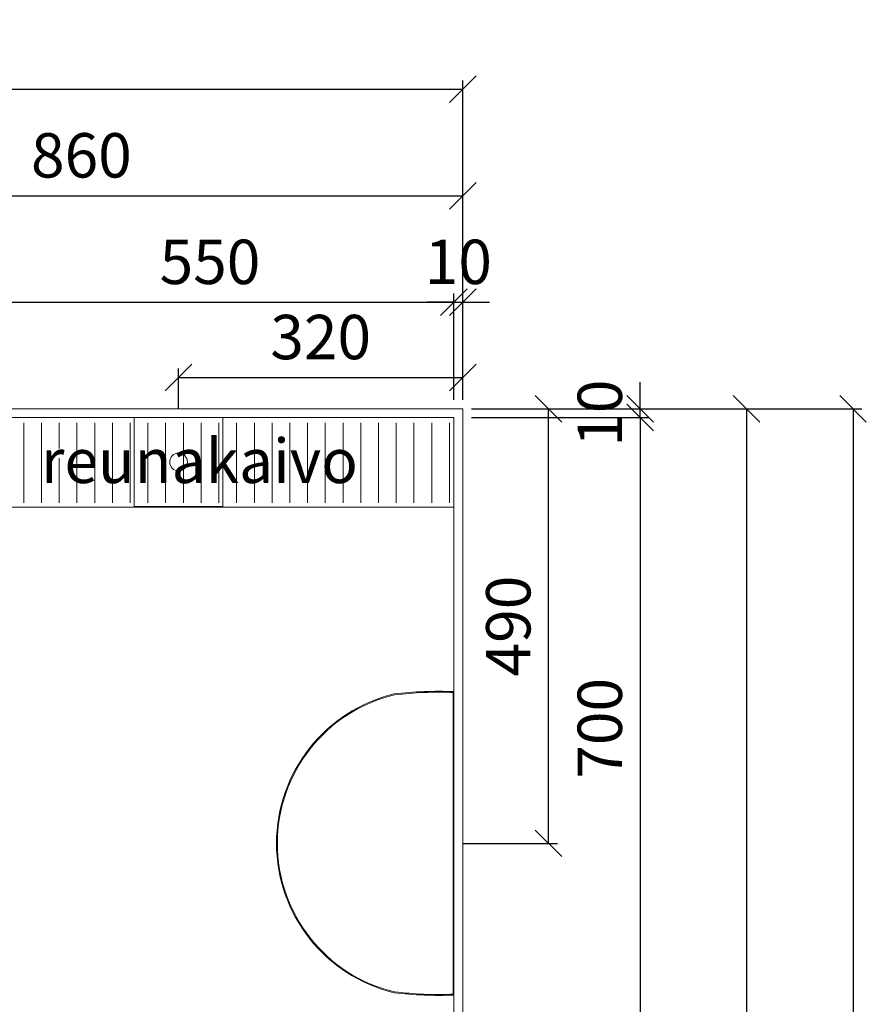
# Model space of a CAD drawing. Units: millimetres. Extents: x 30393 to 100399, y 37058 to 59943.
# Drawn here: x 36520 to 37475, y 46456 to 47565 of the extents above; entities that cross this region are included whole.
import ezdxf

# ---------------------------------------------------------------- set-up
doc = ezdxf.new("R2010")
doc.units = ezdxf.units.MM
doc.header["$LTSCALE"] = 6
doc.layers.get('0').update_dxf_attribs({"lineweight": 9})
doc.layers.get('DEFPOINTS').update_dxf_attribs({"lineweight": 9})
for name, color, linetype, lineweight in [('KORPINEN-block', 6, 'Continuous', 9), ('KORPINEN-block @ 1', 6, 'Continuous', 9), ('KORPINEN-dimension', 9, 'Continuous', 9), ('KORPINEN-info', 4, 'Continuous', 9)]:
    doc.layers.add(name, color=color, linetype=linetype, lineweight=lineweight)
doc.styles.get("Standard").update_dxf_attribs({"font": 'arial.ttf', "height": 50})
doc.dimstyles.new('GAIUS', dxfattribs={"dimscale": 10, "dimtxt": 5, "dimasz": 3, "dimexe": 1, "dimexo": 1, "dimgap": 2, "dimtad": 1, "dimdec": 0, "dimzin": 0, "dimdsep": 46, "dimtxsty": 'Standard', "dimblk1": 'OBLIQUE', "dimblk2": 'OBLIQUE', "dimsah": 1, "dimcen": 0, "dimclrt": 7, "dimadec": 0, "dimazin": 0, "dimtfac": 1, "dimtdec": 0, "dimtix": 1, "dimtmove": 0, "dimatfit": 3, "dimldrblk": 'OBLIQUE', "dimfxl": 1, "dimtolj": 1, "dimtzin": 0, "dimarcsym": 0})

# ---------------------------------------------------------------- blocks, each defined once
blk = doc.blocks.new('_OBLIQUE')
at = {"color": 0, "linetype": 'ByBlock'}
blk.add_line((-0.5, -0.5), (0.5, 0.5), dxfattribs=at)
blk = doc.blocks.new('*D674')
at = {"layer": 'DEFPOINTS', "color": 0, "transparency": 16777216}
for p in [(37020, 47487), (37020, 47348), (34820, 47127)]:
    blk.add_point(p, dxfattribs=at)
at = {"layer": 'KORPINEN-dimension', "color": 0, "lineweight": -2, "transparency": 16777216}
for p, q in [((34820, 47137), (34820, 47497)), ((37020, 47358), (37020, 47497)), ((34820, 47487), (37020, 47487))]:
    blk.add_line(p, q, dxfattribs=at)
at = {"layer": 'KORPINEN-dimension', "color": 0, "lineweight": -2, "transparency": 16777216, "xscale": 30, "yscale": 30, "zscale": 30, "rotation": 180}
blk.add_blockref('_OBLIQUE', (34820, 47487), dxfattribs=at)
at = {"layer": 'KORPINEN-dimension', "color": 0, "lineweight": -2, "transparency": 16777216, "xscale": 30, "yscale": 30, "zscale": 30}
blk.add_blockref('_OBLIQUE', (37020, 47487), dxfattribs=at)
at = {"layer": 'KORPINEN-dimension', "color": 7, "transparency": 16777216, "insert": (35920, 47532.5), "char_height": 50, "attachment_point": 5}
blk.add_mtext('\\A1;2200', dxfattribs=at)
blk = doc.blocks.new('*D675')
at = {"layer": 'DEFPOINTS', "color": 0, "transparency": 16777216}
for p in [(37010, 47247), (36460, 47127), (37010, 47127)]:
    blk.add_point(p, dxfattribs=at)
at = {"layer": 'KORPINEN-dimension', "color": 0, "lineweight": -2, "transparency": 16777216}
for p, q in [((36460, 47137), (36460, 47257)), ((37010, 47137), (37010, 47257)), ((36460, 47247), (37010, 47247))]:
    blk.add_line(p, q, dxfattribs=at)
at = {"layer": 'KORPINEN-dimension', "color": 0, "lineweight": -2, "transparency": 16777216, "xscale": 30, "yscale": 30, "zscale": 30, "rotation": 180}
blk.add_blockref('_OBLIQUE', (36460, 47247), dxfattribs=at)
at = {"layer": 'KORPINEN-dimension', "color": 0, "lineweight": -2, "transparency": 16777216, "xscale": 30, "yscale": 30, "zscale": 30}
blk.add_blockref('_OBLIQUE', (37010, 47247), dxfattribs=at)
at = {"layer": 'KORPINEN-dimension', "color": 7, "transparency": 16777216, "insert": (36735, 47292.5), "char_height": 50, "attachment_point": 5}
blk.add_mtext('\\A1;550', dxfattribs=at)
blk = doc.blocks.new('*D679')
at = {"layer": 'DEFPOINTS', "color": 0, "transparency": 16777216}
for p in [(37020, 47247), (37010, 47127), (37020, 47127)]:
    blk.add_point(p, dxfattribs=at)
at = {"layer": 'KORPINEN-dimension', "color": 0, "lineweight": -2, "transparency": 16777216}
for p, q in [((37010, 47137), (37010, 47257)), ((37020, 47137), (37020, 47257)), ((37010, 47247), (36980, 47247)), ((37010, 47247), (37020, 47247)), ((37020, 47247), (37050, 47247))]:
    blk.add_line(p, q, dxfattribs=at)
at = {"layer": 'KORPINEN-dimension', "color": 0, "lineweight": -2, "transparency": 16777216, "xscale": 30, "yscale": 30, "zscale": 30}
blk.add_blockref('_OBLIQUE', (37010, 47247), dxfattribs=at)
at = {"layer": 'KORPINEN-dimension', "color": 0, "lineweight": -2, "transparency": 16777216, "xscale": 30, "yscale": 30, "zscale": 30, "rotation": 180}
blk.add_blockref('_OBLIQUE', (37020, 47247), dxfattribs=at)
at = {"layer": 'KORPINEN-dimension', "color": 7, "transparency": 16777216, "insert": (37015, 47292.5), "char_height": 50, "attachment_point": 5}
blk.add_mtext('\\A1;10', dxfattribs=at)
blk = doc.blocks.new('*D681')
at = {"layer": 'DEFPOINTS', "color": 0, "transparency": 16777216}
for p in [(37242, 47127), (37340.2, 44927), (37460, 44927)]:
    blk.add_point(p, dxfattribs=at)
at = {"layer": 'KORPINEN-dimension', "color": 0, "lineweight": -2, "transparency": 16777216}
for p, q in [((37252, 47127), (37470, 47127)), ((37460, 47127), (37460, 44927)), ((37350.2, 44927), (37470, 44927))]:
    blk.add_line(p, q, dxfattribs=at)
at = {"layer": 'KORPINEN-dimension', "color": 0, "lineweight": -2, "transparency": 16777216, "xscale": 30, "yscale": 30, "zscale": 30}
for p, rotation in [((37460, 47127), 90), ((37460, 44927), 270)]:
    blk.add_blockref('_OBLIQUE', p, dxfattribs=dict(at, rotation=rotation))
at = {"layer": 'KORPINEN-dimension', "color": 7, "transparency": 16777216, "insert": (37414.5, 46027), "char_height": 50, "attachment_point": 5, "rotation": 90}
blk.add_mtext('\\A1;2200', dxfattribs=at)
blk = doc.blocks.new('*D682')
at = {"layer": 'DEFPOINTS', "color": 0, "transparency": 16777216}
for p in [(37220.2, 47127), (37220.2, 45017), (37340, 45017)]:
    blk.add_point(p, dxfattribs=at)
at = {"layer": 'KORPINEN-dimension', "color": 0, "lineweight": -2, "transparency": 16777216}
for p, q in [((37230.2, 47127), (37350, 47127)), ((37340, 47127), (37340, 45017)), ((37230.2, 45017), (37350, 45017))]:
    blk.add_line(p, q, dxfattribs=at)
at = {"layer": 'KORPINEN-dimension', "color": 0, "lineweight": -2, "transparency": 16777216, "xscale": 30, "yscale": 30, "zscale": 30}
for p, rotation in [((37340, 47127), 90), ((37340, 45017), 270)]:
    blk.add_blockref('_OBLIQUE', p, dxfattribs=dict(at, rotation=rotation))
at = {"layer": 'KORPINEN-dimension', "color": 7, "transparency": 16777216, "insert": (37294.5, 46072), "char_height": 50, "attachment_point": 5, "rotation": 90}
blk.add_mtext('\\A1;2110', dxfattribs=at)
blk = doc.blocks.new('*D683')
at = {"layer": 'DEFPOINTS', "color": 0, "transparency": 16777216}
for p in [(37020, 47127), (37220, 47127), (37020, 47117)]:
    blk.add_point(p, dxfattribs=at)
at = {"layer": 'KORPINEN-dimension', "color": 0, "lineweight": -2, "transparency": 16777216}
for p, q in [((37220, 47127), (37220, 47157)), ((37030, 47127), (37230, 47127)), ((37220, 47117), (37220, 47127)), ((37030, 47117), (37230, 47117)), ((37220, 47117), (37220, 47087))]:
    blk.add_line(p, q, dxfattribs=at)
at = {"layer": 'KORPINEN-dimension', "color": 0, "lineweight": -2, "transparency": 16777216, "xscale": 30, "yscale": 30, "zscale": 30}
for p, rotation in [((37220, 47127), 270), ((37220, 47117), 90)]:
    blk.add_blockref('_OBLIQUE', p, dxfattribs=dict(at, rotation=rotation))
at = {"layer": 'KORPINEN-dimension', "color": 7, "transparency": 16777216, "insert": (37174.5, 47122), "char_height": 50, "attachment_point": 5, "rotation": 90}
blk.add_mtext('\\A1;10', dxfattribs=at)
blk = doc.blocks.new('KOR-1309_PLAN')
at = {"layer": 'KORPINEN-block'}
blk.add_lwpolyline([(50, 0), (-50, 0), (-50, -100), (50, -100)], close=True, dxfattribs=at)
blk.add_circle((0, -50), 10, dxfattribs=at)
blk = doc.blocks.new('*D712')
at = {"layer": 'DEFPOINTS', "color": 0, "transparency": 16777216}
for p in [(37020, 47367), (36160, 47247), (37020, 47247)]:
    blk.add_point(p, dxfattribs=at)
at = {"layer": 'KORPINEN-dimension', "color": 0, "lineweight": -2, "transparency": 16777216}
for p, q in [((36160, 47257), (36160, 47377)), ((36160, 47367), (37020, 47367)), ((37020, 47257), (37020, 47377))]:
    blk.add_line(p, q, dxfattribs=at)
at = {"layer": 'KORPINEN-dimension', "color": 0, "lineweight": -2, "transparency": 16777216, "xscale": 30, "yscale": 30, "zscale": 30, "rotation": 180}
blk.add_blockref('_OBLIQUE', (36160, 47367), dxfattribs=at)
at = {"layer": 'KORPINEN-dimension', "color": 0, "lineweight": -2, "transparency": 16777216, "xscale": 30, "yscale": 30, "zscale": 30}
blk.add_blockref('_OBLIQUE', (37020, 47367), dxfattribs=at)
at = {"layer": 'KORPINEN-dimension', "color": 7, "transparency": 16777216, "insert": (36590, 47412.5), "char_height": 50, "attachment_point": 5}
blk.add_mtext('\\A1;860', dxfattribs=at)
blk = doc.blocks.new('*D725')
at = {"layer": 'DEFPOINTS', "color": 0, "transparency": 16777216}
for p in [(37020, 47117), (37018.5, 46417), (37220, 46417)]:
    blk.add_point(p, dxfattribs=at)
at = {"layer": 'KORPINEN-dimension', "color": 0, "lineweight": -2, "transparency": 16777216}
for p, q in [((37030, 47117), (37230, 47117)), ((37220, 47117), (37220, 46417)), ((37028.5, 46417), (37230, 46417))]:
    blk.add_line(p, q, dxfattribs=at)
at = {"layer": 'KORPINEN-dimension', "color": 0, "lineweight": -2, "transparency": 16777216, "xscale": 30, "yscale": 30, "zscale": 30}
for p, rotation in [((37220, 47117), 90), ((37220, 46417), 270)]:
    blk.add_blockref('_OBLIQUE', p, dxfattribs=dict(at, rotation=rotation))
at = {"layer": 'KORPINEN-dimension', "color": 7, "transparency": 16777216, "insert": (37174.5, 46767), "char_height": 50, "attachment_point": 5, "rotation": 90}
blk.add_mtext('\\A1;700', dxfattribs=at)
blk = doc.blocks.new('KOR-1880-1881_PLAN')
at = {"layer": 'KORPINEN-block', "linetype": 'Continuous'}
for p, q in [((171, 0), (-171, 0)), ((170, -1), (-170, -1))]:
    blk.add_line(p, q, dxfattribs=at)
for centre, radius, start, end in [((244.7, -17.2), 416, 177.6302, 186.9075), ((244.7, -17.2), 415, 177.6302, 186.9075), ((-244.7, -17.2), 415, 353.0925, 2.3698), ((-244.7, -17.2), 416, 353.0925, 2.3698), ((0, -26.9), 173.1, 193.4768, 346.5232), ((0, -26.9), 172.1, 193.4768, 346.5232)]:
    blk.add_arc(centre, radius, start, end, dxfattribs=at)
blk = doc.blocks.new('*D1098')
at = {"layer": 'DEFPOINTS', "color": 0, "transparency": 16777216}
for p in [(37020, 47127), (37116.8, 47127), (37010, 46637.4)]:
    blk.add_point(p, dxfattribs=at)
at = {"layer": 'KORPINEN-dimension', "color": 0, "lineweight": -2, "transparency": 16777216}
for p, q in [((37030, 47127), (37126.8, 47127)), ((37116.8, 46637.4), (37116.8, 47127)), ((37020, 46637.4), (37126.8, 46637.4))]:
    blk.add_line(p, q, dxfattribs=at)
at = {"layer": 'KORPINEN-dimension', "color": 0, "lineweight": -2, "transparency": 16777216, "xscale": 30, "yscale": 30, "zscale": 30}
for p, rotation in [((37116.8, 47127), 90), ((37116.8, 46637.4), 270)]:
    blk.add_blockref('_OBLIQUE', p, dxfattribs=dict(at, rotation=rotation))
at = {"layer": 'KORPINEN-dimension', "color": 7, "transparency": 16777216, "insert": (37071.3, 46882.2), "char_height": 50, "attachment_point": 5, "rotation": 90}
blk.add_mtext('\\A1;490', dxfattribs=at)
blk = doc.blocks.new('*D1103')
at = {"layer": 'DEFPOINTS', "color": 0, "transparency": 16777216}
for p in [(37020, 47162.2), (37020, 47127), (36699.6, 47117)]:
    blk.add_point(p, dxfattribs=at)
at = {"layer": 'KORPINEN-dimension', "color": 0, "lineweight": -2, "transparency": 16777216}
for p, q in [((36699.6, 47127), (36699.6, 47172.2)), ((37020, 47137), (37020, 47172.2)), ((36699.6, 47162.2), (37020, 47162.2))]:
    blk.add_line(p, q, dxfattribs=at)
at = {"layer": 'KORPINEN-dimension', "color": 0, "lineweight": -2, "transparency": 16777216, "xscale": 30, "yscale": 30, "zscale": 30, "rotation": 180}
blk.add_blockref('_OBLIQUE', (36699.6, 47162.2), dxfattribs=at)
at = {"layer": 'KORPINEN-dimension', "color": 0, "lineweight": -2, "transparency": 16777216, "xscale": 30, "yscale": 30, "zscale": 30}
blk.add_blockref('_OBLIQUE', (37020, 47162.2), dxfattribs=at)
at = {"layer": 'KORPINEN-dimension', "color": 7, "transparency": 16777216, "insert": (36859.8, 47207.8), "char_height": 50, "attachment_point": 5}
blk.add_mtext('\\A1;320', dxfattribs=at)

msp = doc.modelspace()

# ---------------------------------------------------------------- linework, layer by layer
at = {"color": 8}
for p, q in [((36525, 47111), (36525, 47021)), ((36545, 47111), (36545, 47021)), ((36565, 47111), (36565, 47082.1)), ((36585, 47111), (36585, 47021)), ((36605, 47111), (36605, 47021)), ((36625, 47111), (36625, 47021)), ((36645, 47111), (36645, 47021)), ((36665, 47111), (36665, 47021)), ((36685, 47111), (36685, 47021)), ((36705, 47111), (36705, 47021)), ((36725, 47111), (36725, 47021)), ((36745, 47111), (36745, 47021)), ((36765, 47111), (36765, 47021)), ((36785, 47111), (36785, 47021)), ((36805, 47111), (36805, 47021)), ((36825, 47111), (36825, 47021)), ((36845, 47111), (36845, 47021)), ((36865, 47111), (36865, 47021)), ((36885, 47111), (36885, 47021)), ((36905, 47111), (36905, 47021)), ((36925, 47111), (36925, 47021)), ((36945, 47111), (36945, 47021)), ((36965, 47111), (36965, 47021)), ((36985, 47111), (36985, 47021)), ((37005, 47111), (37005, 47021)), ((36565, 47071.2), (36565, 47021))]:
    msp.add_line(p, q, dxfattribs=at)
for points in [[(37010, 47117), (34830, 47117), (34830, 47016), (35550, 47016)], [(36470, 47016), (37010, 47016), (37010, 47117)]]:
    msp.add_lwpolyline(points, dxfattribs=at)
at = {"layer": 'KORPINEN-info', "color": 2}
msp.add_lwpolyline([(35370, 44842), (35370, 44842), (35370, 44842), (35370, 44842), (35370, 44842), (35370, 44842), (35370, 44927), (34820, 44927), (34820, 47127), (35670, 47127), (35670, 47127), (37020, 47127), (37020, 44927), (36290, 44927), (36290, 44842), (36290, 44842), (36290, 44842), (36290, 44842), (36290, 44842), (36290, 44842)], dxfattribs=at)
at = {"layer": 'KORPINEN-info', "color": 9}
msp.add_lwpolyline([(36280, 44842), (36280, 44937), (37010, 44937), (37010, 47117), (35660, 47117), (35660, 47117), (34830, 47117), (34830, 44937), (35380, 44937), (35380, 44842)], dxfattribs=at)

# ---------------------------------------------------------------- block references
at = {"layer": 'KORPINEN-block'}
msp.add_blockref('KOR-1309_PLAN', (36699.6, 47117), dxfattribs=at)
at = {"layer": 'KORPINEN-block @ 1', "linetype": 'Continuous', "rotation": 270}
msp.add_blockref('KOR-1880-1881_PLAN', (37010, 46637.4), dxfattribs=at)

# ---------------------------------------------------------------- texts
at = {"layer": 'KORPINEN-info', "color": 7}
msp.add_text('reunakaivo', height=50, dxfattribs=at).set_placement((36544.4, 47043.3))

# ---------------------------------------------------------------- dimensions: what is measured, and where the dimension line sits
at = {"layer": 'KORPINEN-dimension'}
for base, p1, p2, picture, middle in [((37020, 47487), (34820, 47127), (37020, 47348), '*D674', (35920, 47532.5)), ((37020, 47367), (36160, 47247), (37020, 47247), '*D712', (36590, 47412.5)), ((37010, 47247), (36460, 47127), (37010, 47127), '*D675', (36735, 47292.5)), ((37020, 47247), (37010, 47127), (37020, 47127), '*D679', (37015, 47292.5)), ((37020, 47162.2), (36699.6, 47117), (37020, 47127), '*D1103', (36859.8, 47207.8))]:
    dim = msp.add_linear_dim(base=base, p1=p1, p2=p2, dimstyle='GAIUS', dxfattribs=at)
    dim.commit()
    dim.dimension.update_dxf_attribs({"geometry": picture, "text_midpoint": middle})
for base, p1, p2, picture, middle in [((37220, 47127), (37020, 47117), (37020, 47127), '*D683', (37174.5, 47122)), ((37116.8, 47127), (37010, 46637.4), (37020, 47127), '*D1098', (37071.3, 46882.2)), ((37340, 45017), (37220.2, 47127), (37220.2, 45017), '*D682', (37294.5, 46072)), ((37460, 44927), (37242, 47127), (37340.2, 44927), '*D681', (37414.5, 46027)), ((37220, 46417), (37020, 47117), (37018.5, 46417), '*D725', (37174.5, 46767))]:
    dim = msp.add_linear_dim(base=base, p1=p1, p2=p2, angle=90, dimstyle='GAIUS', dxfattribs=at)
    dim.commit()
    dim.dimension.update_dxf_attribs({"geometry": picture, "text_midpoint": middle})

doc.saveas('drawing.dxf')
